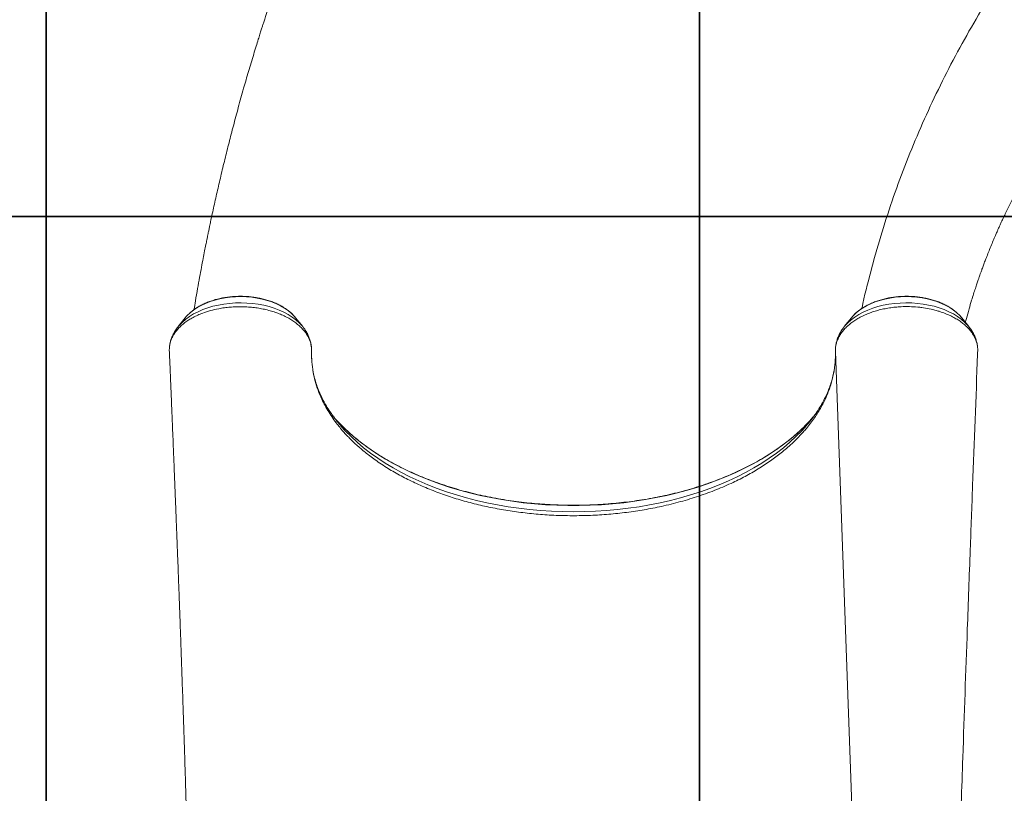
# Model space of a CAD drawing. Units: millimetres. Extents: x -9800 to 8756, y -8272 to 184.
# Drawn here: x 796 to 1549, y -3447 to -2854 of the extents above; entities that cross this region are included whole.
import ezdxf

# ---------------------------------------------------------------- set-up
doc = ezdxf.new("R2010")
doc.units = ezdxf.units.MM
doc.layers.add('GOMMA', color=1, linetype='Continuous')

msp = doc.modelspace()

# ---------------------------------------------------------------- linework, layer by layer
at = {"color": 7, "linetype": 'Continuous', "lineweight": 15}
for p, q in [((922.422, -3082.7), (916.94, -3089.53)), ((923.18, -3081.796), (922.422, -3082.7)), ((1012.338, -3089.53), (1006.856, -3082.7)), ((1432.422, -3082.7), (1426.94, -3089.53)), ((1522.338, -3089.53), (1516.856, -3082.7)), ((917.159, -3089.26), (916.94, -3089.53)), ((1522.091, -3089.226), (1522.338, -3089.53)), ((910.187, -3107.116), (910.304, -3109.918)), ((910.304, -3109.918), (910.412, -3110.744)), ((1420.151, -3111.987), (1420.101, -3113.387)), ((1420.22, -3106.369), (1420.154, -3107.526)), ((1529.03, -3109.907), (1529.124, -3107.438)), ((1062.696, -3187.838), (1067.767, -3191.607)), ((1376.582, -3187.838), (1371.511, -3191.607))]:
    msp.add_line(p, q, dxfattribs=at)
at = {"color": 8, "linetype": 'Continuous', "lineweight": 15}
msp.add_line((1420.145, -3108.491), (1433.867, -3490.448), dxfattribs=at)
at = {"color": 8, "linetype": 'Continuous', "lineweight": 15, "flags": 128}
for points in [[(1006.856, -3082.7), (1005.795, -3081.455), (1003.63, -3079.287), (1001.165, -3077.244), (998.418, -3075.343), (995.41, -3073.597), (992.166, -3072.02), (988.71, -3070.625), (985.068, -3069.421), (981.268, -3068.419), (977.341, -3067.626), (973.316, -3067.047), (969.224, -3066.689), (965.096, -3066.552), (960.965, -3066.639), (956.862, -3066.949), (952.82, -3067.479), (948.868, -3068.225), (945.038, -3069.182), (941.359, -3070.342), (937.859, -3071.696), (934.566, -3073.233), (931.504, -3074.943), (928.697, -3076.811), (926.168, -3078.824), (923.935, -3080.965), (923.18, -3081.796)], [(1432.422, -3082.7), (1433.483, -3081.455), (1435.648, -3079.287), (1438.113, -3077.244), (1440.86, -3075.343), (1443.868, -3073.597), (1447.112, -3072.02), (1450.568, -3070.625), (1454.21, -3069.421), (1458.01, -3068.419), (1461.937, -3067.626), (1465.962, -3067.047), (1470.054, -3066.689), (1474.182, -3066.552), (1478.313, -3066.639), (1482.415, -3066.949), (1486.458, -3067.479), (1490.41, -3068.225), (1494.24, -3069.182), (1497.919, -3070.342), (1501.419, -3071.696), (1504.712, -3073.233), (1507.774, -3074.943), (1510.581, -3076.811), (1513.11, -3078.824), (1515.343, -3080.965), (1516.856, -3082.7)], [(1012.323, -3089.511), (1011.838, -3088.923), (1009.635, -3086.561), (1007.12, -3084.32), (1004.312, -3082.215), (1001.229, -3080.261), (997.893, -3078.471), (994.328, -3076.859), (990.557, -3075.434), (986.607, -3074.207), (982.504, -3073.186), (978.279, -3072.379), (973.959, -3071.791), (969.574, -3071.426), (965.156, -3071.286), (960.733, -3071.373), (956.338, -3071.686), (952, -3072.222), (947.75, -3072.979), (943.616, -3073.95), (939.628, -3075.13), (935.813, -3076.509), (932.197, -3078.079), (928.806, -3079.828), (925.662, -3081.745), (922.788, -3083.816), (920.203, -3086.026), (917.926, -3088.362), (917.159, -3089.26)], [(1426.946, -3089.523), (1427.44, -3088.923), (1429.643, -3086.561), (1432.158, -3084.32), (1434.966, -3082.215), (1438.049, -3080.261), (1441.385, -3078.471), (1444.95, -3076.859), (1448.721, -3075.434), (1452.671, -3074.207), (1456.774, -3073.186), (1460.999, -3072.379), (1465.319, -3071.791), (1469.704, -3071.426), (1474.122, -3071.286), (1478.545, -3071.373), (1482.94, -3071.686), (1487.278, -3072.222), (1491.528, -3072.979), (1495.662, -3073.95), (1499.65, -3075.13), (1503.465, -3076.509), (1507.081, -3078.079), (1510.472, -3079.828), (1513.616, -3081.745), (1516.49, -3083.816), (1519.075, -3086.026), (1521.352, -3088.362), (1522.091, -3089.226)], [(1044.025, -3167.165), (1048.02, -3170.899), (1053.017, -3175.2), (1058.297, -3179.37), (1063.852, -3183.403), (1069.674, -3187.291), (1075.751, -3191.028), (1082.073, -3194.607), (1088.63, -3198.023), (1095.411, -3201.268), (1102.404, -3204.339), (1109.596, -3207.229), (1116.976, -3209.934), (1124.532, -3212.449), (1132.249, -3214.77), (1140.116, -3216.892), (1148.118, -3218.813), (1156.243, -3220.529), (1164.475, -3222.036), (1172.802, -3223.333), (1181.208, -3224.418), (1189.68, -3225.287), (1198.203, -3225.941), (1206.763, -3226.377), (1215.345, -3226.596), (1223.933, -3226.596), (1232.515, -3226.377), (1241.075, -3225.941), (1249.598, -3225.287), (1258.07, -3224.418), (1266.476, -3223.333), (1274.803, -3222.036), (1283.035, -3220.529), (1291.16, -3218.813), (1299.162, -3216.892), (1307.029, -3214.77), (1314.746, -3212.449), (1322.302, -3209.934), (1329.682, -3207.229), (1336.874, -3204.339), (1343.867, -3201.268), (1350.648, -3198.023), (1357.205, -3194.607), (1363.527, -3191.028), (1369.604, -3187.291), (1375.426, -3183.403), (1380.981, -3179.37), (1386.261, -3175.2), (1391.257, -3170.899), (1395.961, -3166.474), (1396.837, -3165.604)], [(1042.086, -3166.192), (1044.938, -3169.331), (1049.32, -3173.776), (1054.001, -3178.104), (1058.972, -3182.308), (1064.224, -3186.381), (1069.748, -3190.314), (1075.535, -3194.102), (1081.573, -3197.738), (1087.854, -3201.214), (1094.366, -3204.526), (1101.096, -3207.667), (1108.035, -3210.633), (1115.168, -3213.417), (1122.485, -3216.014), (1129.972, -3218.421), (1137.616, -3220.633), (1145.403, -3222.647), (1153.32, -3224.457), (1161.354, -3226.063), (1169.489, -3227.46), (1177.713, -3228.646), (1186.01, -3229.62), (1194.365, -3230.379), (1202.765, -3230.922), (1211.195, -3231.248), (1219.639, -3231.357), (1228.083, -3231.248), (1236.513, -3230.922), (1244.913, -3230.379), (1253.268, -3229.62), (1261.565, -3228.646), (1269.789, -3227.46), (1277.924, -3226.063), (1285.958, -3224.457), (1293.875, -3222.647), (1301.662, -3220.633), (1309.306, -3218.421), (1316.793, -3216.014), (1324.11, -3213.417), (1331.243, -3210.633), (1338.182, -3207.667), (1344.912, -3204.526), (1351.424, -3201.214), (1357.705, -3197.738), (1363.743, -3194.102), (1369.53, -3190.314), (1375.054, -3186.381), (1380.306, -3182.308), (1385.277, -3178.104), (1389.957, -3173.776), (1394.34, -3169.331), (1396.729, -3166.717)]]:
    msp.add_lwpolyline(points, dxfattribs=at)
at = {"color": 7, "linetype": 'Continuous', "lineweight": 15, "flags": 128}
msp.add_lwpolyline([(1396.837, -3165.604), (1400.363, -3161.934), (1403.237, -3158.72)], dxfattribs=at)
at = {"color": 7, "linetype": 'Continuous', "lineweight": 15}
for centre, radius, start, end in [((1129.244, -3089.525), 116.079, 215.75339, 221.336039), ((1309.702, -3089.261), 116.503, 318.330163, 324.058777), ((1136.855, -3071.42), 133.36, 220.891199, 225.88579)]:
    msp.add_arc(centre, radius, start, end, dxfattribs=at)
for points, knots in [([(1122.931, -2544.052), (1120.993, -2547.33), (1116.312, -2555.251), (1109.212, -2567.652), (1101.727, -2580.989), (1094.789, -2593.646), (1088.788, -2604.829), (1083.633, -2614.615), (1079.273, -2623.022), (1075.289, -2630.815), (1071.725, -2637.881), (1068.592, -2644.169), (1065.878, -2649.673), (1063.568, -2654.401), (1061.499, -2658.672), (1059.438, -2662.956), (1056.887, -2668.305), (1053.726, -2675.004), (1050.009, -2682.995), (1044.677, -2694.642), (1037.858, -2709.919), (1029.636, -2729.014), (1021.339, -2749.042), (1013.001, -2770.014), (1004.66, -2791.944), (998.362, -2809.312), (994.028, -2821.665), (991.694, -2828.42), (989.595, -2834.585), (987.774, -2840.004), (986.223, -2844.674), (984.934, -2848.593), (983.951, -2851.607), (983.236, -2853.813), (982.688, -2855.508), (982.116, -2857.287), (981.409, -2859.494), (980.523, -2862.274), (979.463, -2865.628), (978.147, -2869.827), (976.561, -2874.942), (974.719, -2880.968), (972.776, -2887.422), (970.826, -2894.006), (968.935, -2900.499), (966.308, -2909.665), (963.048, -2921.351), (959.317, -2935.244), (955.885, -2948.504), (952.674, -2961.361), (950.132, -2971.926), (948.176, -2980.282), (946.771, -2986.399), (945.387, -2992.54), (944.055, -2998.562), (942.862, -3004.058), (941.864, -3008.73), (941.087, -3012.42), (940.547, -3015.012), (940.172, -3016.822), (939.85, -3018.386), (939.424, -3020.466), (938.851, -3023.284), (938.097, -3027.035), (937.157, -3031.782), (936.027, -3037.591), (934.743, -3044.338), (933.318, -3052.027), (931.778, -3060.601), (930.336, -3068.86), (929.443, -3074.246), (929.07, -3076.495)], [0, 0, 0, 0, 0.01985214, 0.04795287, 0.07457963, 0.09973248, 0.12341135, 0.14098204, 0.15764053, 0.17302056, 0.18685114, 0.19913192, 0.20986258, 0.21904282, 0.22673493, 0.23476514, 0.24397785, 0.2578307, 0.27363945, 0.29023677, 0.32509344, 0.36152913, 0.39954812, 0.43916084, 0.48037142, 0.52318344, 0.53658055, 0.54943486, 0.56089291, 0.57095184, 0.57961107, 0.58687013, 0.5927286, 0.59634889, 0.59911163, 0.60213153, 0.60620745, 0.61133958, 0.61752814, 0.62477343, 0.6345623, 0.64579058, 0.65803674, 0.67014411, 0.68204644, 0.69374365, 0.72050349, 0.746122, 0.76974121, 0.79286959, 0.81614415, 0.82716742, 0.83822339, 0.8493121, 0.86043359, 0.87081823, 0.87903753, 0.88568115, 0.89074851, 0.89303214, 0.89545158, 0.89918491, 0.90425087, 0.91064984, 0.91939982, 0.92982336, 0.94192146, 0.95569529, 0.97114622, 0.98795519, 1, 1, 1, 1]), ([(1567.404, -2793.031), (1562.54, -2799.927), (1552.033, -2814.828), (1537.062, -2838.248), (1522.259, -2863.158), (1508.478, -2888.46), (1495.692, -2914.127), (1483.916, -2940.149), (1473.15, -2966.512), (1463.412, -2993.206), (1454.664, -3020.207), (1447.073, -3047.543), (1442.354, -3066.01), (1440.46, -3075.428), (1440.433, -3075.562)], [0, 0, 0, 0, 0.0793105, 0.1713563, 0.2633405, 0.3552774, 0.4471809, 0.5390648, 0.6309431, 0.7228295, 0.8147379, 0.9066824, 0.9986774, 1, 1, 1, 1]), ([(1519.679, -3086.217), (1519.931, -3085.238), (1520.81, -3081.819), (1522.395, -3076.192), (1524.233, -3069.943), (1525.855, -3064.704), (1527.206, -3060.491), (1528.39, -3056.91), (1529.375, -3054.002), (1530.138, -3051.793), (1530.8, -3049.904), (1531.515, -3047.889), (1532.433, -3045.341), (1533.532, -3042.356), (1534.757, -3039.1), (1536.166, -3035.44), (1537.779, -3031.361), (1539.568, -3026.965), (1541.328, -3022.764), (1542.86, -3019.199), (1544.083, -3016.41), (1545.016, -3014.313), (1545.849, -3012.461), (1546.715, -3010.558), (1547.747, -3008.316), (1549.074, -3005.475), (1550.72, -3002.015), (1552.645, -2998.06), (1554.694, -2993.948), (1556.919, -2989.586), (1559.315, -2985.003), (1561.892, -2980.202), (1564.463, -2975.533), (1566.901, -2971.213), (1569.064, -2967.461), (1571.343, -2963.575), (1573.97, -2959.186), (1577.162, -2953.985), (1580.622, -2948.496), (1584.302, -2942.815), (1587.944, -2937.347), (1591.629, -2931.951), (1595.452, -2926.489), (1599.791, -2920.451), (1604.676, -2913.845), (1609.559, -2907.446), (1614.349, -2901.341), (1618.941, -2895.632), (1623.723, -2889.836), (1628.507, -2884.184), (1633.098, -2878.887), (1637.431, -2873.996), (1641.61, -2869.373), (1645.6, -2865.042), (1649.406, -2860.987), (1652.744, -2857.482), (1654.842, -2855.322), (1655.76, -2854.377)], [0, 0, 0, 0, 0.0113262, 0.0395589, 0.0655231, 0.0843302, 0.1010263, 0.1150996, 0.1265514, 0.1353824, 0.1412167, 0.1488985, 0.1590179, 0.1710439, 0.1838974, 0.1975473, 0.2146578, 0.2328765, 0.2507601, 0.2658198, 0.2763492, 0.2848139, 0.2914356, 0.2989292, 0.3080991, 0.3189455, 0.3338819, 0.3508102, 0.367934, 0.3849901, 0.4052072, 0.4253292, 0.4453567, 0.4641715, 0.4801151, 0.4931701, 0.5138966, 0.5367121, 0.5607659, 0.5857242, 0.6115891, 0.6333409, 0.6578639, 0.6851916, 0.7153307, 0.748289, 0.7735616, 0.8002808, 0.8283084, 0.8553711, 0.880674, 0.9042132, 0.9259848, 0.9478875, 0.9676421, 0.985837, 1, 1, 1, 1]), ([(1006.491, -3082.294), (1006.35, -3082.112), (1005.62, -3081.173), (1004.029, -3079.589), (1001.72, -3077.558), (999.135, -3075.669), (996.323, -3073.923), (993.296, -3072.336), (990.081, -3070.917), (986.699, -3069.675), (983.174, -3068.617), (979.529, -3067.747), (975.789, -3067.071), (971.977, -3066.591), (968.119, -3066.311), (964.239, -3066.231), (960.361, -3066.352), (956.51, -3066.674), (952.712, -3067.194), (948.989, -3067.911), (945.367, -3068.82), (941.867, -3069.917), (938.514, -3071.198), (935.328, -3072.656), (932.333, -3074.285), (929.546, -3076.075), (927.001, -3078.023), (924.882, -3079.91), (923.739, -3081.202), (923.258, -3081.747)], [0, 0, 0, 0, 0.0090926, 0.0469882, 0.0851781, 0.1235764, 0.1621018, 0.2006883, 0.2392827, 0.2778558, 0.3163958, 0.3548998, 0.3933703, 0.4318137, 0.4702381, 0.5086534, 0.5470699, 0.5854961, 0.6239415, 0.6624167, 0.7009318, 0.7394958, 0.7781153, 0.8167932, 0.8555259, 0.8943001, 0.9330798, 0.9718067, 1, 1, 1, 1]), ([(1516.486, -3082.302), (1516.186, -3081.932), (1515.278, -3080.809), (1513.469, -3079.063), (1511.088, -3077.067), (1508.444, -3075.212), (1505.575, -3073.506), (1502.499, -3071.96), (1499.239, -3070.586), (1495.818, -3069.389), (1492.26, -3068.378), (1488.589, -3067.557), (1484.829, -3066.931), (1481.003, -3066.501), (1477.137, -3066.272), (1473.255, -3066.243), (1469.381, -3066.415), (1465.542, -3066.787), (1461.76, -3067.357), (1458.061, -3068.123), (1454.467, -3069.08), (1451.003, -3070.225), (1447.69, -3071.551), (1444.55, -3073.053), (1441.606, -3074.724), (1438.875, -3076.553), (1436.397, -3078.541), (1434.55, -3080.239), (1433.635, -3081.318), (1433.361, -3081.641)], [0, 0, 0, 0, 0.0187741, 0.0568204, 0.0951402, 0.1336472, 0.1722631, 0.2109265, 0.2495867, 0.2882217, 0.326822, 0.3653865, 0.4039188, 0.4424258, 0.4809162, 0.5194, 0.5578878, 0.5963871, 0.6349083, 0.6734621, 0.7120583, 0.7507054, 0.7894093, 0.8281714, 0.8669862, 0.9058372, 0.9446793, 0.9834513, 1, 1, 1, 1]), ([(910.187, -3107.116), (910.222, -3106.197), (910.293, -3104.353), (910.879, -3101.598), (911.831, -3098.84), (913.172, -3096.147), (914.865, -3093.571), (916.903, -3091.094), (919.309, -3088.687), (922.037, -3086.439), (925.045, -3084.371), (928.324, -3082.439), (931.901, -3080.668), (936.301, -3078.886), (941.626, -3077.146), (947.213, -3075.84), (952.3, -3075.05), (956.785, -3074.53), (961.38, -3074.25), (966.087, -3074.255), (970.743, -3074.458), (975.311, -3074.875), (979.751, -3075.558), (984.138, -3076.469), (988.373, -3077.556), (992.409, -3078.884), (996.243, -3080.424), (999.897, -3082.135), (1003.289, -3084.05), (1006.385, -3086.142), (1009.182, -3088.352), (1011.694, -3090.742), (1013.441, -3092.782), (1014.756, -3094.557), (1016.107, -3096.611), (1017.589, -3099.58), (1018.944, -3103.746), (1019.063, -3106.742), (1019.133, -3108.491)], [0, 0, 0, 0, 0.0262299, 0.0526416, 0.0796289, 0.1068156, 0.1330456, 0.1594581, 0.1864475, 0.2136353, 0.2398399, 0.2662279, 0.2931901, 0.3203505, 0.3591062, 0.3984603, 0.4246228, 0.4509689, 0.4778853, 0.5049994, 0.5328944, 0.5590893, 0.5854662, 0.6124145, 0.639563, 0.665758, 0.6921347, 0.719084, 0.746231, 0.7724483, 0.798848, 0.8258214, 0.8529933, 0.8636285, 0.8809585, 0.9156576, 0.9507826, 1, 1, 1, 1]), ([(1529.124, -3107.438), (1529.108, -3106.823), (1529.067, -3105.268), (1528.655, -3102.773), (1527.809, -3099.947), (1526.528, -3097.105), (1524.851, -3094.363), (1522.845, -3091.799), (1520.541, -3089.384), (1517.882, -3087.062), (1514.903, -3084.899), (1511.642, -3082.899), (1508.107, -3081.057), (1504.283, -3079.405), (1500.713, -3078.131), (1496.647, -3076.892), (1492.039, -3075.78), (1487.189, -3074.976), (1482.114, -3074.389), (1476.819, -3074.093), (1471.048, -3074.171), (1465.919, -3074.552), (1461.441, -3075.144), (1457.003, -3075.954), (1452.701, -3076.986), (1448.585, -3078.255), (1444.661, -3079.709), (1440.903, -3081.368), (1437.398, -3083.243), (1434.183, -3085.266), (1431.257, -3087.42), (1428.607, -3089.773), (1426.295, -3092.25), (1424.344, -3094.788), (1422.747, -3097.438), (1421.502, -3100.2), (1420.649, -3102.954), (1420.181, -3105.73), (1420.116, -3107.572), (1420.145, -3108.489), (1420.145, -3108.491)], [0, 0, 0, 0, 0.0174642, 0.04417, 0.0710682, 0.0993567, 0.1278751, 0.1540582, 0.1804229, 0.2073602, 0.2344948, 0.2610475, 0.2877902, 0.3151306, 0.3426777, 0.3598274, 0.3941646, 0.4289144, 0.4472888, 0.4840841, 0.521389, 0.5475907, 0.5739741, 0.6009307, 0.6280858, 0.6543003, 0.680697, 0.707668, 0.7348374, 0.7610493, 0.7874438, 0.8144119, 0.8415783, 0.8677774, 0.8941582, 0.9211117, 0.9482643, 0.9740289, 0.9999664, 1, 1, 1, 1]), ([(917.223, -3089.229), (917.032, -3089.448), (916.103, -3090.51), (914.722, -3092.557), (913.121, -3095.344), (911.863, -3098.213), (910.966, -3101.13), (910.477, -3103.24), (910.383, -3104.376), (910.371, -3104.522)], [0, 0, 0, 0, 0.0497001, 0.2411967, 0.4294327, 0.6141559, 0.7954785, 0.9738397, 1, 1, 1, 1]), ([(1019.125, -3107.595), (1019.126, -3107.344), (1019.13, -3106.122), (1018.89, -3103.936), (1018.316, -3101.07), (1017.421, -3098.26), (1016.237, -3095.513), (1014.739, -3092.853), (1013.414, -3090.847), (1012.51, -3089.78), (1012.29, -3089.52)], [0, 0, 0, 0, 0.0388109, 0.188533, 0.3381752, 0.4884511, 0.6400974, 0.7937358, 0.9498162, 1, 1, 1, 1]), ([(1426.985, -3089.536), (1426.674, -3089.909), (1425.651, -3091.134), (1424.223, -3093.359), (1422.722, -3096.172), (1421.561, -3099.057), (1420.758, -3101.982), (1420.332, -3104.172), (1420.274, -3105.383), (1420.263, -3105.605)], [0, 0, 0, 0, 0.0798882, 0.2626703, 0.44222, 0.6183964, 0.7914049, 0.9617437, 1, 1, 1, 1]), ([(1528.952, -3105.03), (1528.883, -3104.387), (1528.709, -3102.778), (1528.078, -3100.247), (1527.109, -3097.454), (1525.836, -3094.728), (1524.249, -3092.095), (1522.968, -3090.241), (1522.146, -3089.314), (1522.033, -3089.185)], [0, 0, 0, 0, 0.1121538, 0.2806932, 0.4501967, 0.6214622, 0.79514, 0.9716681, 1, 1, 1, 1]), ([(910.323, -3110.751), (910.34, -3111.158), (910.435, -3113.427), (910.595, -3117.28), (910.794, -3122.037), (910.957, -3125.965), (911.086, -3129.067), (911.224, -3132.399), (911.391, -3136.414), (911.619, -3141.943), (911.888, -3148.455), (912.199, -3156.023), (912.541, -3164.395), (912.919, -3173.662), (913.334, -3183.915), (913.686, -3192.658), (913.965, -3199.604), (914.159, -3204.467), (914.359, -3209.487), (914.565, -3214.664), (914.77, -3219.855), (914.957, -3224.578), (915.115, -3228.607), (915.243, -3231.861), (915.35, -3234.598), (915.438, -3236.842), (915.513, -3238.763), (915.589, -3240.722), (915.68, -3243.055), (915.793, -3245.952), (915.926, -3249.4), (916.173, -3255.777), (916.511, -3264.584), (916.92, -3275.337), (917.279, -3284.848), (917.592, -3293.178), (917.866, -3300.523), (918.122, -3307.402), (918.365, -3313.99), (918.598, -3320.365), (918.903, -3328.775), (919.267, -3338.949), (919.675, -3350.634), (920.049, -3361.503), (920.337, -3369.9), (920.543, -3375.994), (920.675, -3379.901), (920.804, -3383.738), (920.926, -3387.398), (921.037, -3390.736), (921.134, -3393.655), (921.225, -3396.442), (921.323, -3399.421), (921.438, -3402.932), (921.57, -3407.027), (921.722, -3411.749), (921.893, -3417.099), (922.08, -3423.016), (922.364, -3432.084), (922.726, -3443.897), (923.096, -3456.294), (923.391, -3466.414), (923.621, -3474.441), (923.845, -3482.378), (923.99, -3487.659), (924.063, -3490.296)], [0, 0, 0, 0, 0.0032228, 0.0179691, 0.0305303, 0.0409063, 0.0490973, 0.0551032, 0.0672973, 0.0808845, 0.0988765, 0.1188432, 0.1407898, 0.1651493, 0.1921971, 0.2219331, 0.2343506, 0.247183, 0.2604303, 0.2740924, 0.2881694, 0.30154, 0.311495, 0.3200848, 0.3273094, 0.3331689, 0.3378472, 0.3425085, 0.3486524, 0.3562789, 0.3653881, 0.3758894, 0.406661, 0.4348853, 0.4605628, 0.4813374, 0.5000961, 0.5177783, 0.5349574, 0.5516337, 0.5678076, 0.6011698, 0.6321724, 0.6610841, 0.6887249, 0.6992522, 0.7095927, 0.7197463, 0.7296418, 0.7385, 0.7461068, 0.752683, 0.7604924, 0.7696073, 0.7803728, 0.7927887, 0.806855, 0.8225718, 0.839473, 0.8784188, 0.9158138, 0.9373364, 0.9583096, 0.9791817, 1, 1, 1, 1]), ([(1019.28, -3115.535), (1019.232, -3115.005), (1019.121, -3113.777), (1019.131, -3112.547), (1019.136, -3111.849)], [0, 0, 0, 0, 0.4316276, 1, 1, 1, 1]), ([(1062.696, -3187.838), (1060.415, -3186.009), (1055.853, -3182.35), (1049.627, -3176.56), (1043.881, -3170.567), (1037.873, -3163.356), (1031.995, -3154.903), (1027.263, -3146.173), (1023.978, -3138.291), (1021.758, -3131.371), (1020.128, -3124.098), (1019.123, -3116.461), (1019.129, -3111.151), (1019.133, -3108.491)], [0, 0, 0, 0, 0.0809216, 0.1618431, 0.2438004, 0.3257577, 0.4459813, 0.566205, 0.6486741, 0.7312103, 0.8136794, 0.9066463, 1, 1, 1, 1]), ([(1420.145, -3108.491), (1420.162, -3110.546), (1420.196, -3114.662), (1419.738, -3119.473), (1419.316, -3122.399), (1419.057, -3123.994), (1418.375, -3127.775), (1416.74, -3134.225), (1413.575, -3142.754), (1409.414, -3151.177), (1404.252, -3159.441), (1399.374, -3165.851), (1396.103, -3169.64), (1394.446, -3171.486), (1391.11, -3175.092), (1385.257, -3180.823), (1379.36, -3185.592), (1376.582, -3187.838)], [0, 0, 0, 0, 0.0721562, 0.1444927, 0.1689827, 0.1753492, 0.2008159, 0.3027424, 0.404924, 0.5071056, 0.6114008, 0.7156961, 0.7550963, 0.7620403, 0.7898179, 0.901005, 1, 1, 1, 1]), ([(1515.348, -3490.455), (1516.121, -3466.805), (1517.966, -3410.412), (1520.695, -3333.603), (1523.221, -3264.299), (1525.832, -3194.056), (1527.735, -3144.222), (1529.016, -3110.685)], [0, 0, 0, 0, 0.18668151, 0.44514756, 0.60603826, 0.73487707, 1, 1, 1, 1]), ([(1528.961, -3110.682), (1528.995, -3110.424), (1529.029, -3110.166), (1529.03, -3109.908), (1529.03, -3109.907)], [0, 0, 0, 0, 0.9980082, 1, 1, 1, 1]), ([(1419.784, -3118.047), (1419.71, -3118.855), (1419.49, -3121.224), (1418.783, -3125.144), (1417.687, -3129.796), (1416.266, -3134.415), (1414.545, -3138.995), (1412.519, -3143.526), (1410.204, -3148.005), (1407.574, -3152.42), (1405.45, -3155.698), (1404.111, -3157.484), (1403.845, -3157.839)], [0, 0, 0, 0, 0.059869, 0.1755756, 0.2909339, 0.4058288, 0.5201888, 0.6339845, 0.7472223, 0.8599352, 0.9721732, 1, 1, 1, 1]), ([(1035.237, -3157.56), (1034.561, -3156.619), (1032.857, -3154.249), (1030.454, -3150.387), (1027.99, -3145.985), (1025.827, -3141.528), (1023.955, -3137.024), (1022.374, -3132.476), (1021.115, -3127.888), (1020.311, -3124.308), (1020.032, -3122.256), (1019.963, -3121.748)], [0, 0, 0, 0, 0.0814509, 0.2051341, 0.3292431, 0.4538473, 0.5790102, 0.7047815, 0.8311887, 0.9582263, 1, 1, 1, 1]), ([(1396.96, -3165.464), (1396.945, -3165.479), (1395.581, -3166.907), (1392.62, -3169.662), (1388.061, -3173.713), (1383.214, -3177.643), (1378.128, -3181.46), (1372.799, -3185.155), (1367.237, -3188.723), (1361.45, -3192.158), (1355.447, -3195.455), (1349.237, -3198.608), (1342.828, -3201.613), (1336.232, -3204.464), (1329.457, -3207.158), (1322.513, -3209.689), (1315.413, -3212.054), (1308.165, -3214.249), (1300.782, -3216.27), (1293.274, -3218.114), (1285.653, -3219.778), (1277.931, -3221.26), (1270.119, -3222.557), (1262.23, -3223.667), (1254.275, -3224.588), (1246.267, -3225.319), (1238.219, -3225.858), (1230.141, -3226.205), (1222.048, -3226.359), (1213.95, -3226.32), (1205.862, -3226.088), (1197.795, -3225.663), (1189.761, -3225.046), (1181.773, -3224.238), (1173.843, -3223.24), (1165.983, -3222.054), (1158.206, -3220.682), (1150.523, -3219.126), (1142.947, -3217.388), (1135.488, -3215.472), (1128.158, -3213.38), (1120.968, -3211.115), (1113.93, -3208.683), (1107.054, -3206.085), (1100.351, -3203.327), (1093.83, -3200.414), (1087.502, -3197.349), (1081.376, -3194.138), (1075.461, -3190.785), (1069.767, -3187.298), (1064.301, -3183.68), (1059.073, -3179.937), (1054.084, -3176.078), (1049.368, -3172.099), (1045.976, -3169.069), (1044.244, -3167.337), (1043.907, -3167)], [0, 0, 0, 0, 0.0001994, 0.0193548, 0.0385, 0.0576375, 0.0767696, 0.0958979, 0.1150242, 0.1341496, 0.153275, 0.172401, 0.1915283, 0.2106574, 0.2297886, 0.2489221, 0.268058, 0.2871963, 0.3063371, 0.3254801, 0.3446254, 0.3637727, 0.3829218, 0.4020726, 0.4212248, 0.4403781, 0.4595324, 0.4786874, 0.4978429, 0.5169985, 0.536154, 0.5553091, 0.5744635, 0.593617, 0.6127693, 0.6319201, 0.6510693, 0.6702165, 0.6893616, 0.7085044, 0.7276446, 0.7467821, 0.7659168, 0.7850487, 0.8041776, 0.8233037, 0.8424272, 0.8615481, 0.880667, 0.8997844, 0.9189009, 0.9380174, 0.9571348, 0.9762544, 0.9953781, 1, 1, 1, 1]), ([(1371.511, -3191.607), (1368.473, -3193.689), (1362.393, -3197.856), (1352.426, -3203.61), (1341.388, -3209.211), (1329.138, -3214.515), (1315.673, -3219.439), (1301.631, -3223.716), (1289.796, -3226.647), (1278.287, -3229.043), (1267.144, -3230.95), (1253.5, -3232.683), (1239.639, -3233.845), (1225.63, -3234.402), (1211.592, -3234.362), (1197.772, -3233.726), (1184.223, -3232.51), (1170.982, -3230.756), (1157.946, -3228.463), (1145.202, -3225.649), (1132.821, -3222.329), (1120.815, -3218.483), (1109.219, -3214.112), (1098.081, -3209.256), (1087.513, -3203.944), (1077.287, -3198.106), (1071.009, -3193.82), (1067.767, -3191.607)], [0, 0, 0, 0, 0.0395935, 0.079233, 0.1188264, 0.1641857, 0.2096838, 0.2551818, 0.300541, 0.3206327, 0.3609309, 0.401229, 0.4418761, 0.4826229, 0.5233697, 0.5640168, 0.6031948, 0.6425066, 0.6818638, 0.7211756, 0.7603535, 0.7994786, 0.8390137, 0.8786406, 0.9182675, 0.9578027, 1, 1, 1, 1])]:
    msp.add_open_spline(points, degree=3, knots=knots, dxfattribs=at)
at = {"layer": 'GOMMA'}
for points in [[(816.009, -2505.252), (316.009, -2505.252), (316.009, -3005.252), (816.009, -3005.252), (816.009, -2505.252)], [(1316.009, -2505.252), (816.009, -2505.252), (816.009, -3005.252), (1316.009, -3005.252), (1316.009, -2505.252)], [(1816.009, -2505.252), (1316.009, -2505.252), (1316.009, -3005.252), (1816.009, -3005.252), (1816.009, -2505.252)], [(816.009, -3005.252), (316.009, -3005.252), (316.009, -3505.252), (816.009, -3505.252), (816.009, -3005.252)], [(1316.009, -3005.252), (816.009, -3005.252), (816.009, -3505.252), (1316.009, -3505.252), (1316.009, -3005.252)], [(1816.009, -3005.252), (1316.009, -3005.252), (1316.009, -3505.252), (1816.009, -3505.252), (1816.009, -3005.252)]]:
    msp.add_lwpolyline(points, dxfattribs=at)

doc.saveas('drawing.dxf')
